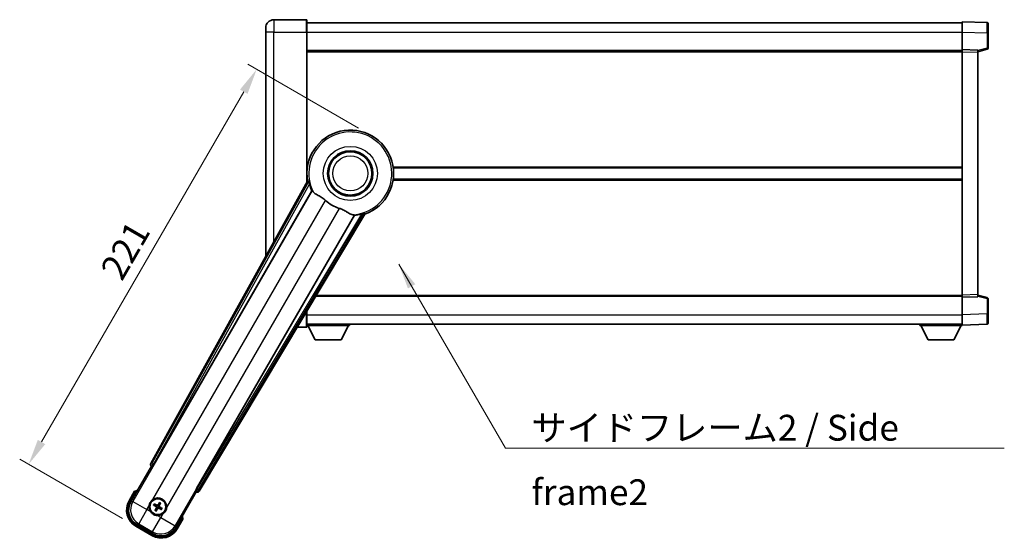
# Model space of a CAD drawing. Units: millimetres. Extents: x 29 to 10070, y 15 to 1701.
# Drawn here: x 3351 to 3828, y 555 to 806 of the extents above; entities that cross this region are included whole.
import ezdxf

# ---------------------------------------------------------------- set-up
doc = ezdxf.new("R2010")
doc.units = ezdxf.units.MM
for name, color, linetype, lineweight in [('Dimension (ISO)', 7, 'Continuous', 18), ('Dimension (ISO) @ 1', 7, 'Continuous', 18), ('Symbol (ISO)', 7, 'Continuous', 18), ('Symbol (ISO) @ 1', 7, 'Continuous', 18), ('Visible (ISO)', 7, 'Continuous', 35), ('Visible Narrow (ISO)', 7, 'Continuous', 25)]:
    doc.layers.add(name, color=color, linetype=linetype, lineweight=lineweight)
doc.styles.add('Note Text (TK)', font='MS PGothic.ttf')
doc.dimstyles.new('Default - Method 1b (TK)', dxfattribs={"dimscale": 6, "dimtxt": 2.5, "dimasz": 2.5, "dimexe": 1, "dimexo": 1.5, "dimgap": 1, "dimtad": 1, "dimtoh": 1, "dimrnd": 1e-08, "dimdsep": 46, "dimtxsty": 'Note Text (TK)', "dimcen": 0.09, "dimdle": 5, "dimclrd": 100, "dimclre": 100, "dimclrt": 7, "dimadec": 1, "dimazin": 1, "dimtfac": 1, "dimtmove": 0, "dimatfit": 3, "dimfxl": 1, "dimtolj": 1, "dimlwd": -1, "dimlwe": -1, "dimarcsym": 0})
doc.dimstyles.new('Default - Method 1b (TK)$7', dxfattribs={"dimscale": 6, "dimtxt": 2.5, "dimasz": 2.5, "dimexe": 1, "dimexo": 1.5, "dimgap": 1, "dimtad": 1, "dimtoh": 1, "dimrnd": 1e-08, "dimdsep": 46, "dimtxsty": 'Note Text (TK)', "dimcen": 0.09, "dimdle": 5, "dimclrd": 100, "dimclre": 100, "dimclrt": 7, "dimadec": 1, "dimazin": 1, "dimtfac": 1, "dimtmove": 0, "dimatfit": 3, "dimfxl": 1, "dimtolj": 1, "dimlwd": -1, "dimlwe": -1, "dimarcsym": 0})

# ---------------------------------------------------------------- blocks, each defined once
blk = doc.blocks.new('*D111')
at = {"layer": 'Defpoints', "color": 0}
for p in [(3521.86, 749.94), (3355.5, 590.8), (3407.46, 560.8)]:
    blk.add_point(p, dxfattribs=at)
at = {"layer": 'Dimension (ISO)', "color": 100}
for p, q in [((3515.37, 753.69), (3461.67, 784.69)), ((3459.75, 771.36), (3361.75, 601.62)), ((3400.97, 564.55), (3351.17, 593.3))]:
    blk.add_line(p, q, dxfattribs=at)
for points in [[(3457.95, 772.41), (3461.56, 770.32), (3466, 782.19)], [(3359.95, 602.66), (3363.56, 600.58), (3355.5, 590.8)]]:
    blk.add_solid(points, dxfattribs=at)
at = {"layer": 'Dimension (ISO)', "color": 7, "insert": (3395.28, 682.19), "char_height": 12.5, "attachment_point": 4, "rotation": 60, "style": 'Note Text (TK)'}
blk.add_mtext('\\A1;221', dxfattribs=at)

msp = doc.modelspace()

# ---------------------------------------------------------------- linework, layer by layer
at = {"layer": 'Visible (ISO)'}
for p, q in [((3470.3616, 800.2529), (3470.3616, 802.2529)), ((3490.1116, 806.2529), (3474.3616, 806.2529)), ((3490.3616, 806.0029), (3490.3616, 800.2529)), ((3490.3616, 804.7529), (3807.8616, 804.7529)), ((3807.8616, 800.2559), (3807.8616, 805.2529)), ((3819.8791, 804.8332), (3807.8616, 805.2529)), ((3820.3616, 804.3335), (3820.3616, 799.8363)), ((3470.3616, 800.2529), (3470.3616, 691.457)), ((3490.3616, 727.4215), (3490.3616, 800.2529)), ((3807.8616, 791.7529), (3807.8616, 800.2559)), ((3820.3616, 792.4219), (3820.3616, 799.8363)), ((3490.3616, 791.2529), (3807.8616, 791.2529)), ((3807.8616, 790.7535), (3807.8616, 791.7529)), ((3815.3616, 791.491), (3807.8616, 791.7529)), ((3807.8616, 672.7523), (3807.8616, 790.7535)), ((3815.3616, 790.7529), (3819.9857, 791.9376)), ((3815.3616, 791.491), (3815.3616, 790.4916)), ((3815.3616, 673.0142), (3815.3616, 790.4916)), ((3490.3616, 734.5029), (3490.5425, 734.5029)), ((3532.1808, 734.5029), (3807.8616, 734.5029)), ((3490.6957, 728.0222), (3414.6467, 591.2693)), ((3490.3616, 729.0029), (3490.5425, 729.0029)), ((3532.1808, 729.0029), (3807.8616, 729.0029)), ((3416.3311, 590.9303), (3492.7851, 723.3526)), ((3513.375, 711.465), (3436.921, 579.0427)), ((3438.0567, 577.7535), (3518.4637, 711.9903)), ((3807.8616, 671.7529), (3807.8616, 672.7523)), ((3815.3616, 673.0142), (3815.3616, 672.0148)), ((3819.9857, 671.5682), (3815.3616, 672.7529)), ((3494.6612, 672.2529), (3807.8616, 672.2529)), ((3807.8616, 671.7529), (3815.3616, 672.0148)), ((3807.8616, 663.2499), (3807.8616, 671.7529)), ((3820.3616, 663.6695), (3820.3616, 671.0839)), ((3490.3616, 663.2529), (3490.3616, 665.0748)), ((3490.3616, 663.2529), (3490.3616, 657.5029)), ((3807.8616, 658.2529), (3807.8616, 663.2499)), ((3820.3616, 663.6695), (3820.3616, 659.1723)), ((3490.3616, 658.7529), (3807.8616, 658.7529)), ((3510.9616, 658.7529), (3510.9616, 658.0529)), ((3787.2616, 658.7529), (3787.2616, 658.0529)), ((3807.8616, 658.2529), (3819.8791, 658.6726)), ((3485.6763, 657.2529), (3490.1116, 657.2529)), ((3490.3616, 658.0529), (3510.9616, 658.0529)), ((3494.4116, 651.1529), (3490.8616, 658.0529)), ((3506.9116, 651.1529), (3510.4616, 658.0529)), ((3787.2616, 658.0529), (3807.8616, 658.0529)), ((3791.3116, 651.1529), (3787.7616, 658.0529)), ((3803.8116, 651.1529), (3807.3616, 658.0529)), ((3807.8616, 658.2529), (3807.8616, 658.0529)), ((3494.4116, 651.1529), (3506.9116, 651.1529)), ((3791.3116, 651.1529), (3803.8116, 651.1529)), ((3405.0211, 572.5657), (3415.0363, 589.9126)), ((3415.0193, 589.9224), (3415.0363, 589.9126)), ((3415.0363, 589.9126), (3415.7638, 590.1075)), ((3406.8427, 577.7208), (3404.1703, 573.092)), ((3436.6869, 577.4126), (3426.6717, 560.0657)), ((3436.492, 578.14), (3436.6869, 577.4126)), ((3436.6869, 577.4126), (3436.704, 577.4027)), ((3416.1872, 571.0002), (3416.7136, 570.7868)), ((3416.9384, 571.176), (3416.4904, 571.5252)), ((3417.1748, 569.0659), (3416.8256, 568.6179)), ((3417.3506, 568.3148), (3417.564, 568.8412)), ((3418.8726, 572.1636), (3418.6593, 571.6372)), ((3419.0485, 571.4124), (3419.3977, 571.8604)), ((3419.2849, 569.3023), (3419.7329, 568.9531)), ((3420.036, 569.4782), (3419.5096, 569.6915)), ((3427.553, 559.592), (3430.2254, 564.2208)), ((3407.4645, 560.7978), (3415.2587, 556.2978)), ((3415.7851, 557.1486), (3407.9382, 561.6791))]:
    msp.add_line(p, q, dxfattribs=at)
for centre, radius in [((3511.3616, 731.7529), 11), ((3511.3616, 731.7529), 10.5), ((3511.3616, 731.7529), 10.5), ((3418.1116, 570.2392), 4), ((3418.1116, 570.2392), 3.8385)]:
    msp.add_circle(centre, radius, dxfattribs=at)
for centre, radius, start, end in [((3474.3616, 802.2529), 4, 90, 180), ((3490.1116, 806.0029), 0.25, 0, 90), ((3819.8616, 804.3335), 0.5, 0, 88), ((3819.8616, 792.4219), 0.5, 284.37, 0), ((3511.3616, 731.7529), 21, 289.766832, 190.233168), ((3511.3616, 731.7529), 20.3876, 194.704274, 204.33257), ((3511.3616, 731.7529), 17.7503, 227.449905, 252.550095), ((3511.3616, 731.7529), 20.3876, 275.66743, 285.295726), ((3819.8616, 671.0839), 0.5, 0, 75.63), ((3819.8616, 659.1723), 0.5, 272, 0), ((3490.1116, 657.5029), 0.25, 270, 0), ((3413.3516, 561.9946), 17.02, 107.259081, 112.484111), ((3411.9645, 568.592), 9, 150, 240), ((3418.1116, 570.2392), 4.25, 354.8332, 125.1668), ((3418.1116, 570.2392), 4.25, 174.8332, 215.1668), ((3418.1116, 570.2392), 1.5014, 141.392281, 158.607719), ((3418.1116, 570.2392), 1.5014, 231.392281, 248.607719), ((3418.1116, 570.2392), 1.5014, 51.392281, 68.607719), ((3418.1116, 570.2392), 1.5014, 321.392281, 338.607719), ((3418.1116, 570.2392), 4.25, 264.8332, 305.1668), ((3413.3516, 561.9946), 17.02, 7.515889, 12.740919), ((3419.7587, 564.092), 9, 240, 330)]:
    msp.add_arc(centre, radius, start, end, dxfattribs=at)
for centre, major_axis, ratio, start_param, end_param in [((3415.5277, 590.788), (-0.971, -0.2686), 0.99255093, 5.50956512, 7.0568055), ((3416.2553, 590.974), (-0.5, -0.866), 0.08748866, 0.08726646, 1.57079633), ((3436.9967, 578.999), (0.5, 0.866), 0.08748866, 1.57079633, 3.05432619), ((3437.1994, 578.2758), (0.2529, -0.9752), 0.99255093, 5.50956512, 7.0568055), ((3412.0063, 568.6032), (-7.7863, -2.0863), 0.99243251, 5.50158524, 7.06478537), ((3418.1897, 570.3633), (5.5008, -3.4598), 0.08715574, 4.36672138, 4.60659097), ((3418.0431, 570.1094), (-5.7466, 3.0339), 0.08715574, 4.81818699, 5.05805658), ((3418.2414, 570.1707), (-3.0339, -5.7466), 0.08715574, 4.81818699, 5.05805658), ((3417.9874, 570.3173), (3.4598, 5.5008), 0.08715574, 4.36672138, 4.60659097), ((3418.2358, 570.1611), (-3.4598, -5.5008), 0.08715574, 4.36672138, 4.60659097), ((3418.1801, 570.3689), (5.7466, -3.0339), 0.08715574, 4.81818699, 5.05805658), ((3417.9819, 570.3077), (3.0339, 5.7466), 0.08715574, 4.81818699, 5.05805658), ((3418.0335, 570.115), (-5.5008, 3.4598), 0.08715574, 4.36672138, 4.60659097), ((3419.7476, 564.1338), (2.0863, -7.7863), 0.99243251, 5.50158524, 7.06478537)]:
    msp.add_ellipse(centre, major_axis=major_axis, ratio=ratio, start_param=start_param, end_param=end_param, dxfattribs=at)
for points in [[(3491.2542, 727.9308), (3490.9766, 727.9755), (3490.6957, 728.0222)], [(3492.7851, 723.3526), (3492.8194, 723.3509), (3492.8536, 723.3492)], [(3513.3378, 711.5226), (3513.3564, 711.4938), (3513.375, 711.465)], [(3518.4637, 711.9903), (3518.2828, 712.2103), (3518.1053, 712.4283)]]:
    msp.add_open_spline(points, degree=2, dxfattribs=at)
for points, knots in [([(3491.2542, 727.9308), (3491.2593, 727.9299), (3491.2656, 727.9221), (3491.2818, 727.8907), (3491.2918, 727.8653), (3491.3253, 727.7687), (3491.3522, 727.6757), (3491.4195, 727.4317), (3491.4664, 727.2509), (3491.5572, 726.9014), (3491.6005, 726.7353), (3491.6418, 726.5779)], [0.3759847, 0.3759847, 0.3759847, 0.3759847, 0.392440242, 0.392440242, 0.410914798, 0.410914798, 0.44786391, 0.44786391, 0.504486619, 0.504486619, 0.552148681, 0.552148681, 0.552148681, 0.552148681]), ([(3492.8536, 723.3492), (3492.9413, 723.3449), (3493.1112, 723.1599), (3493.3627, 722.8188), (3493.3638, 722.8174), (3493.3649, 722.8159)], [2.57632281, 2.57632281, 2.57632281, 2.57632281, 2.843099825, 2.843099825, 2.844244962, 2.844244962, 2.844244962, 2.844244962]), ([(3493.3649, 722.8159), (3493.5191, 722.6066), (3493.7401, 722.3989), (3494.4794, 721.8412), (3495.0832, 721.495), (3496.3895, 720.7615), (3497.0637, 720.3875), (3498.0626, 719.7232), (3498.3825, 719.493), (3498.9224, 719.0628), (3499.143, 718.8741), (3499.3583, 718.6765)], [-8.358650844, -8.358650844, -8.358650844, -8.358650844, -8.190003506, -8.190003506, -7.917688575, -7.917688575, -7.676295197, -7.676295197, -7.560988477, -7.560988477, -7.477759094, -7.477759094, -7.477759094, -7.477759094]), ([(3506.0388, 714.8195), (3506.2752, 714.7452), (3506.5078, 714.6644), (3507.0922, 714.4419), (3507.4346, 714.2928), (3508.4163, 713.8214), (3509.0131, 713.4767), (3510.3301, 712.6986), (3511.0193, 712.2778), (3512.0025, 711.8368), (3512.3315, 711.7311), (3512.6204, 711.6988)], [-5.27158626, -5.27158626, -5.27158626, -5.27158626, -5.18721863, -5.18721863, -5.05628435, -5.05628435, -4.79921142, -4.79921142, -4.44219969, -4.44219969, -4.22248819, -4.22248819, -4.22248819, -4.22248819]), ([(3512.6204, 711.6988), (3512.6222, 711.6986), (3512.624, 711.6984), (3513.0451, 711.651), (3513.2902, 711.5965), (3513.3378, 711.5226)], [2.102258604, 2.102258604, 2.102258604, 2.102258604, 2.10340374, 2.10340374, 2.370180755, 2.370180755, 2.370180755, 2.370180755]), ([(3516.7399, 712.0875), (3516.8968, 712.1305), (3517.0623, 712.1761), (3517.4104, 712.2721), (3517.5904, 712.3219), (3517.8354, 712.3856), (3517.9294, 712.4088), (3518.0298, 712.4282), (3518.0568, 712.4321), (3518.092, 712.4339), (3518.102, 712.4323), (3518.1053, 712.4283)], [0.192845303, 0.192845303, 0.192845303, 0.192845303, 0.240507365, 0.240507365, 0.297130074, 0.297130074, 0.334079186, 0.334079186, 0.352553742, 0.352553742, 0.369009283, 0.369009283, 0.369009283, 0.369009283]), ([(3407.1901, 577.3226), (3407.1894, 577.3234), (3407.1887, 577.3242), (3407.1629, 577.3539), (3407.1379, 577.3827), (3407.089, 577.439), (3407.0652, 577.4663), (3407.002, 577.5388), (3406.9652, 577.5809), (3406.9052, 577.6495), (3406.8819, 577.6761), (3406.8507, 577.7117), (3406.8427, 577.7208), (3406.8427, 577.7208)], [-0.0809227639, -0.0809227639, -0.0809227639, -0.0809227639, -0.0805886357, -0.0805886357, -0.0691479127, -0.0691479127, -0.0577655589, -0.0577655589, -0.0376220805, -0.0376220805, -0.0185556094, -0.0185556094, 0, 0, 0, 0]), ([(3413.8789, 570.6219), (3413.8874, 570.7157), (3413.899, 570.8094), (3413.9965, 571.4262), (3414.1824, 571.9336), (3414.6796, 572.7947), (3415.0261, 573.2095), (3415.5115, 573.6023), (3415.5868, 573.6592), (3415.6638, 573.7134)], [4.535339596, 4.535339596, 4.535339596, 4.535339596, 4.561894963, 4.561894963, 4.711051305, 4.711051305, 4.860207647, 4.860207647, 4.886763014, 4.886763014, 4.886763014, 4.886763014]), ([(3417.7289, 566.0064), (3417.6351, 566.0149), (3417.5414, 566.0265), (3416.9246, 566.124), (3416.4172, 566.31), (3415.5561, 566.8071), (3415.1413, 567.1536), (3414.7485, 567.639), (3414.6916, 567.7143), (3414.6373, 567.7913)], [4.535339596, 4.535339596, 4.535339596, 4.535339596, 4.561894963, 4.561894963, 4.711051305, 4.711051305, 4.860207647, 4.860207647, 4.886763014, 4.886763014, 4.886763014, 4.886763014]), ([(3416.1872, 571.0002), (3416.1814, 571.0025), (3416.1731, 571.0065), (3416.1542, 571.0162), (3416.1396, 571.0242), (3416.1128, 571.0397), (3416.0959, 571.05), (3416.0689, 571.0669), (3416.0543, 571.0764), (3416.0422, 571.0845)], [0.0459372434, 0.0459372434, 0.0459372434, 0.0459372434, 0.0499619147, 0.0499619147, 0.0549494088, 0.0549494088, 0.0600073503, 0.0600073503, 0.0644982316, 0.0644982316, 0.0644982316, 0.0644982316]), ([(3416.3448, 571.6086), (3416.3579, 571.6022), (3416.3734, 571.5943), (3416.4016, 571.5795), (3416.419, 571.5699), (3416.4458, 571.5545), (3416.46, 571.5459), (3416.4778, 571.5344), (3416.4854, 571.5291), (3416.4904, 571.5252)], [0.0156348301, 0.0156348301, 0.0156348301, 0.0156348301, 0.0201257115, 0.0201257115, 0.0251836529, 0.0251836529, 0.0301711471, 0.0301711471, 0.0341958184, 0.0341958184, 0.0341958184, 0.0341958184]), ([(3416.7422, 568.4724), (3416.7486, 568.4855), (3416.7565, 568.501), (3416.7713, 568.5291), (3416.7809, 568.5465), (3416.7963, 568.5733), (3416.8049, 568.5875), (3416.8164, 568.6054), (3416.8217, 568.6129), (3416.8256, 568.6179)], [0.0156348301, 0.0156348301, 0.0156348301, 0.0156348301, 0.0201257115, 0.0201257115, 0.0251836529, 0.0251836529, 0.0301711471, 0.0301711471, 0.0341958184, 0.0341958184, 0.0341958184, 0.0341958184]), ([(3417.3506, 568.3148), (3417.3483, 568.3089), (3417.3443, 568.3006), (3417.3346, 568.2817), (3417.3266, 568.2671), (3417.3111, 568.2404), (3417.3008, 568.2234), (3417.2839, 568.1964), (3417.2744, 568.1819), (3417.2663, 568.1698)], [0.0459372434, 0.0459372434, 0.0459372434, 0.0459372434, 0.0499619147, 0.0499619147, 0.0549494088, 0.0549494088, 0.0600073503, 0.0600073503, 0.0644982316, 0.0644982316, 0.0644982316, 0.0644982316]), ([(3417.309, 570.252), (3417.343, 570.2301), (3417.3751, 570.2001), (3417.4246, 570.1296), (3417.4421, 570.0892), (3417.4602, 570.01), (3417.462, 569.9659), (3417.4493, 569.8893), (3417.4381, 569.8562), (3417.4229, 569.8268)], [0, 0, 0, 0, 0.0121827904, 0.0121827904, 0.0243655807, 0.0243655807, 0.0365656453, 0.0365656453, 0.0463302673, 0.0463302673, 0.0463302673, 0.0463302673]), ([(3417.4004, 570.3973), (3417.4398, 570.3749), (3417.4763, 570.3466), (3417.5322, 570.2897), (3417.5574, 570.2576), (3417.5989, 570.1864), (3417.6151, 570.1471), (3417.6356, 570.0706), (3417.6412, 570.0285), (3417.6409, 569.9461), (3417.6351, 569.9057), (3417.6151, 569.8285), (3417.5977, 569.7857), (3417.5748, 569.7466)], [0.2183706741, 0.2183706741, 0.2183706741, 0.2183706741, 0.2324387752, 0.2324387752, 0.2443116158, 0.2443116158, 0.2561844563, 0.2561844563, 0.2680572968, 0.2680572968, 0.2799301374, 0.2799301374, 0.2939982384, 0.2939982384, 0.2939982384, 0.2939982384]), ([(3418.2698, 570.9504), (3418.2474, 570.911), (3418.2191, 570.8745), (3418.1621, 570.8186), (3418.1301, 570.7933), (3418.0589, 570.7519), (3418.0196, 570.7357), (3417.9431, 570.7152), (3417.9009, 570.7096), (3417.8185, 570.7099), (3417.7782, 570.7157), (3417.7009, 570.7357), (3417.6582, 570.7531), (3417.6191, 570.776)], [0.2183706741, 0.2183706741, 0.2183706741, 0.2183706741, 0.2324387752, 0.2324387752, 0.2443116158, 0.2443116158, 0.2561844563, 0.2561844563, 0.2680572968, 0.2680572968, 0.2799301374, 0.2799301374, 0.2939982384, 0.2939982384, 0.2939982384, 0.2939982384]), ([(3418.1244, 571.0418), (3418.1026, 571.0078), (3418.0726, 570.9757), (3418.0021, 570.9262), (3417.9617, 570.9087), (3417.8824, 570.8906), (3417.8384, 570.8888), (3417.7618, 570.9015), (3417.7287, 570.9127), (3417.6992, 570.9279)], [0, 0, 0, 0, 0.0121827904, 0.0121827904, 0.0243655807, 0.0243655807, 0.0365656453, 0.0365656453, 0.0463302673, 0.0463302673, 0.0463302673, 0.0463302673]), ([(3417.9535, 569.528), (3417.9759, 569.5674), (3418.0042, 569.6038), (3418.0611, 569.6597), (3418.0931, 569.685), (3418.1644, 569.7264), (3418.2037, 569.7426), (3418.2802, 569.7631), (3418.3223, 569.7688), (3418.4047, 569.7685), (3418.4451, 569.7626), (3418.5223, 569.7427), (3418.5651, 569.7252), (3418.6042, 569.7023)], [0.2183706741, 0.2183706741, 0.2183706741, 0.2183706741, 0.2324387752, 0.2324387752, 0.2443116158, 0.2443116158, 0.2561844563, 0.2561844563, 0.2680572968, 0.2680572968, 0.2799301374, 0.2799301374, 0.2939982384, 0.2939982384, 0.2939982384, 0.2939982384]), ([(3418.0988, 569.4365), (3418.1207, 569.4705), (3418.1507, 569.5026), (3418.2212, 569.5521), (3418.2616, 569.5696), (3418.3408, 569.5877), (3418.3849, 569.5895), (3418.4615, 569.5769), (3418.4946, 569.5657), (3418.524, 569.5505)], [0, 0, 0, 0, 0.0121827904, 0.0121827904, 0.0243655807, 0.0243655807, 0.0365656453, 0.0365656453, 0.0463302673, 0.0463302673, 0.0463302673, 0.0463302673]), ([(3418.8228, 570.081), (3418.7834, 570.1034), (3418.747, 570.1317), (3418.691, 570.1887), (3418.6658, 570.2207), (3418.6244, 570.2919), (3418.6082, 570.3312), (3418.5877, 570.4077), (3418.582, 570.4498), (3418.5823, 570.5323), (3418.5882, 570.5726), (3418.6081, 570.6499), (3418.6256, 570.6926), (3418.6485, 570.7317)], [0.2183706741, 0.2183706741, 0.2183706741, 0.2183706741, 0.2324387752, 0.2324387752, 0.2443116158, 0.2443116158, 0.2561844563, 0.2561844563, 0.2680572968, 0.2680572968, 0.2799301374, 0.2799301374, 0.2939982384, 0.2939982384, 0.2939982384, 0.2939982384]), ([(3418.9143, 570.2264), (3418.8803, 570.2482), (3418.8482, 570.2782), (3418.7986, 570.3487), (3418.7812, 570.3891), (3418.7631, 570.4684), (3418.7613, 570.5124), (3418.7739, 570.589), (3418.7851, 570.6221), (3418.8003, 570.6516)], [0, 0, 0, 0, 0.0121827904, 0.0121827904, 0.0243655807, 0.0243655807, 0.0365656453, 0.0365656453, 0.0463302673, 0.0463302673, 0.0463302673, 0.0463302673]), ([(3418.8726, 572.1636), (3418.875, 572.1694), (3418.8789, 572.1777), (3418.8886, 572.1966), (3418.8966, 572.2112), (3418.9122, 572.238), (3418.9224, 572.2549), (3418.9394, 572.2819), (3418.9488, 572.2964), (3418.957, 572.3086)], [0.0459372434, 0.0459372434, 0.0459372434, 0.0459372434, 0.0499619147, 0.0499619147, 0.0549494088, 0.0549494088, 0.0600073503, 0.0600073503, 0.0644982316, 0.0644982316, 0.0644982316, 0.0644982316]), ([(3419.4811, 572.006), (3419.4747, 571.9929), (3419.4668, 571.9774), (3419.4519, 571.9492), (3419.4424, 571.9318), (3419.4269, 571.905), (3419.4183, 571.8908), (3419.4068, 571.8729), (3419.4016, 571.8654), (3419.3977, 571.8604)], [0.0156348301, 0.0156348301, 0.0156348301, 0.0156348301, 0.0201257115, 0.0201257115, 0.0251836529, 0.0251836529, 0.0301711471, 0.0301711471, 0.0341958184, 0.0341958184, 0.0341958184, 0.0341958184]), ([(3419.8784, 568.8697), (3419.8653, 568.8761), (3419.8498, 568.884), (3419.8217, 568.8989), (3419.8043, 568.9084), (3419.7775, 568.9238), (3419.7633, 568.9324), (3419.7454, 568.944), (3419.7378, 568.9492), (3419.7329, 568.9531)], [0.0156348301, 0.0156348301, 0.0156348301, 0.0156348301, 0.0201257115, 0.0201257115, 0.0251836529, 0.0251836529, 0.0301711471, 0.0301711471, 0.0341958184, 0.0341958184, 0.0341958184, 0.0341958184]), ([(3420.036, 569.4782), (3420.0419, 569.4758), (3420.0502, 569.4719), (3420.0691, 569.4622), (3420.0836, 569.4542), (3420.1104, 569.4386), (3420.1274, 569.4284), (3420.1543, 569.4114), (3420.1689, 569.4019), (3420.181, 569.3938)], [0.0459372434, 0.0459372434, 0.0459372434, 0.0459372434, 0.0499619147, 0.0499619147, 0.0549494088, 0.0549494088, 0.0600073503, 0.0600073503, 0.0644982316, 0.0644982316, 0.0644982316, 0.0644982316]), ([(3422.3444, 569.8564), (3422.3359, 569.7626), (3422.3243, 569.6689), (3422.2268, 569.0522), (3422.0408, 568.5447), (3421.5436, 567.6836), (3421.1972, 567.2688), (3420.7118, 566.876), (3420.6365, 566.8191), (3420.5595, 566.7649)], [4.535339596, 4.535339596, 4.535339596, 4.535339596, 4.561894963, 4.561894963, 4.711051305, 4.711051305, 4.860207647, 4.860207647, 4.886763014, 4.886763014, 4.886763014, 4.886763014]), ([(3429.7068, 564.3226), (3429.7079, 564.3223), (3429.709, 564.3221), (3429.7476, 564.3147), (3429.785, 564.3074), (3429.8582, 564.2932), (3429.8938, 564.2862), (3429.9881, 564.2677), (3430.043, 564.2569), (3430.1324, 564.2393), (3430.167, 564.2324), (3430.2135, 564.2232), (3430.2254, 564.2208), (3430.2254, 564.2208)], [-0.0003347789, -0.0003347789, -0.0003347789, -0.0003347789, 0, 0, 0.011463002, 0.011463002, 0.0228675214, 0.0228675214, 0.0430502261, 0.0430502261, 0.0621538264, 0.0621538264, 0.0807455701, 0.0807455701, 0.0807455701, 0.0807455701])]:
    msp.add_open_spline(points, degree=3, knots=knots, dxfattribs=at)
for points, weights in [([(3416.7136, 570.7868), (3417.1772, 570.5242), (3417.4004, 570.3973)], [1, 1.44871715606, 1.83096126169]), ([(3417.6191, 570.776), (3417.3976, 570.9058), (3416.9384, 571.176)], [1.83096126169, 1.44871715606, 1]), ([(3417.5748, 569.7466), (3417.445, 569.5251), (3417.1748, 569.0659)], [1.83096126169, 1.44871715606, 1]), ([(3417.564, 568.8412), (3417.8266, 569.3048), (3417.9535, 569.528)], [1, 1.44871715606, 1.83096126169]), ([(3418.6593, 571.6372), (3418.3967, 571.1735), (3418.2698, 570.9504)], [1, 1.44871715606, 1.83096126169]), ([(3418.6042, 569.7023), (3418.8257, 569.5725), (3419.2849, 569.3023)], [1.83096126169, 1.44871715606, 1]), ([(3418.6485, 570.7317), (3418.7783, 570.9532), (3419.0485, 571.4124)], [1.83096126169, 1.44871715606, 1]), ([(3419.5096, 569.6915), (3419.046, 569.9541), (3418.8228, 570.081)], [1, 1.44871715606, 1.83096126169])]:
    msp.add_rational_spline(points, weights, degree=2, dxfattribs=at)
at = {"layer": 'Visible Narrow (ISO)'}
for p, q in [((3474.3616, 806.2529), (3474.3616, 800.2529)), ((3490.1116, 800.2529), (3490.1116, 806.2529)), ((3474.3616, 800.2529), (3470.3616, 800.2529)), ((3474.3616, 800.2529), (3490.1116, 800.2529)), ((3474.3616, 698.6499), (3474.3616, 800.2529)), ((3490.1116, 800.2529), (3490.3616, 800.2529)), ((3490.1116, 800.2529), (3490.1116, 726.9719)), ((3490.3616, 800.2529), (3807.8616, 800.2529)), ((3807.8616, 800.2559), (3819.8791, 799.8363)), ((3819.8791, 799.8363), (3820.3616, 799.8363)), ((3819.8791, 799.8363), (3819.8791, 792.4219)), ((3819.8791, 792.4219), (3815.3616, 791.2646)), ((3820.3616, 792.4219), (3819.8791, 792.4219)), ((3490.3616, 790.7529), (3807.8616, 790.7529)), ((3807.8616, 790.7535), (3815.3616, 790.4916)), ((3490.3616, 735.0029), (3490.6146, 735.0029)), ((3532.1086, 735.0029), (3807.8616, 735.0029)), ((3491.2542, 727.9308), (3415.3669, 591.4685)), ((3416.2375, 590.9843), (3491.6418, 726.5779)), ((3490.3616, 728.5029), (3490.6146, 728.5029)), ((3532.1086, 728.5029), (3807.8616, 728.5029)), ((3492.8536, 723.3492), (3405.941, 572.8122)), ((3415.6638, 573.7134), (3499.3583, 718.6765)), ((3506.0388, 714.8195), (3422.3444, 569.8564)), ((3426.4252, 560.9856), (3513.3378, 711.5226)), ((3516.7399, 712.0875), (3437.0145, 578.9887)), ((3437.8691, 578.4768), (3518.1053, 712.4283)), ((3494.9607, 672.7529), (3807.8616, 672.7529)), ((3815.3616, 673.0142), (3807.8616, 672.7523)), ((3815.3616, 672.2412), (3819.8791, 671.0839)), ((3819.8791, 671.0839), (3820.3616, 671.0839)), ((3819.8791, 671.0839), (3819.8791, 663.6695)), ((3490.1116, 663.2529), (3489.2703, 663.2529)), ((3490.1116, 664.6575), (3490.1116, 663.2529)), ((3490.1116, 663.2529), (3490.3616, 663.2529)), ((3490.1116, 657.2529), (3490.1116, 663.2529)), ((3490.3616, 663.2529), (3807.8616, 663.2529)), ((3819.8791, 663.6695), (3807.8616, 663.2499)), ((3819.8791, 663.6695), (3820.3616, 663.6695)), ((3415.3669, 591.4685), (3414.6467, 591.2693)), ((3415.0193, 589.9224), (3415.7394, 590.1216)), ((3415.3669, 591.4685), (3416.2375, 590.9843)), ((3416.2375, 590.9843), (3415.7394, 590.1216)), ((3415.7394, 590.1216), (3415.7638, 590.1075)), ((3416.3311, 590.9303), (3416.2375, 590.9843)), ((3404.6033, 572.842), (3407.1901, 577.3226)), ((3436.492, 578.14), (3436.5164, 578.1259)), ((3436.5164, 578.1259), (3437.0145, 578.9887)), ((3436.5164, 578.1259), (3436.704, 577.4027)), ((3437.0145, 578.9887), (3436.921, 579.0427)), ((3437.0145, 578.9887), (3437.8691, 578.4768)), ((3438.0567, 577.7535), (3437.8691, 578.4768)), ((3404.6033, 572.842), (3404.1703, 573.092)), ((3405.941, 572.8122), (3405.0211, 572.5657)), ((3405.941, 572.8122), (3412.8428, 568.8274)), ((3412.8428, 568.8274), (3408.8581, 561.9256)), ((3412.8428, 568.8274), (3413.8789, 570.6219)), ((3414.6373, 567.7913), (3412.8428, 568.8274)), ((3417.309, 570.252), (3417.4004, 570.3973)), ((3417.4229, 569.8268), (3417.5748, 569.7466)), ((3417.6992, 570.9279), (3417.6191, 570.776)), ((3418.0988, 569.4365), (3417.9535, 569.528)), ((3418.1244, 571.0418), (3418.2698, 570.9504)), ((3418.524, 569.5505), (3418.6042, 569.7023)), ((3418.8003, 570.6516), (3418.6485, 570.7317)), ((3418.9143, 570.2264), (3418.8228, 570.081)), ((3415.5386, 558.0685), (3419.5234, 564.9704)), ((3419.5234, 564.9704), (3417.7289, 566.0064)), ((3420.5595, 566.7649), (3419.5234, 564.9704)), ((3419.5234, 564.9704), (3426.4252, 560.9856)), ((3429.7068, 564.3226), (3427.12, 559.842)), ((3407.7145, 561.2308), (3407.4645, 560.7978)), ((3415.5087, 556.7308), (3407.7145, 561.2308)), ((3407.9382, 561.6791), (3408.8581, 561.9256)), ((3408.8581, 561.9256), (3415.5386, 558.0685)), ((3426.6717, 560.0657), (3426.4252, 560.9856)), ((3427.12, 559.842), (3427.553, 559.592)), ((3415.5087, 556.7308), (3415.2587, 556.2978)), ((3415.5386, 558.0685), (3415.7851, 557.1486))]:
    msp.add_line(p, q, dxfattribs=at)
for radius in [13.1202, 8.5]:
    msp.add_circle((3511.3616, 731.7529), radius, dxfattribs=at)
for centre, radius, start, end in [((3511.3616, 731.7529), 20.0936, 273.591572, 206.408428), ((3413.3516, 561.9946), 16.52, 109.170506, 111.899064), ((3411.9645, 568.592), 8.5, 150, 240), ((3418.1116, 570.2392), 2.2354, 142.220575, 157.779425), ((3418.1116, 570.2392), 2.0694, 141.576216, 158.423784), ((3418.1116, 570.2392), 2.2354, 232.220575, 247.779425), ((3418.1116, 570.2392), 2.0694, 231.576216, 248.423784), ((3418.1116, 570.2392), 2.0694, 51.576216, 68.423784), ((3418.1116, 570.2392), 2.2354, 52.220575, 67.779425), ((3418.1116, 570.2392), 2.0694, 321.576216, 338.423784), ((3418.1116, 570.2392), 2.2354, 322.220575, 337.779425), ((3413.3516, 561.9946), 16.52, 8.100936, 10.829494), ((3419.7587, 564.092), 8.5, 240, 330)]:
    msp.add_arc(centre, radius, start, end, dxfattribs=at)
for centre, major_axis, ratio, start_param, end_param in [((3819.8616, 799.8308), (-0.0174, -5.0024), 0.00348438, 1.5719048, 3.14148316), ((3819.8616, 792.4219), (0.1241, -0.4844), 0.03380887, 0, 1.56213477), ((3819.8616, 671.0839), (0.1241, 0.4844), 0.03380887, 4.72105054, 6.28318531), ((3819.8616, 663.675), (0.0174, -5.0024), 0.00348438, 0.00010951, 1.56968786), ((3416.2375, 590.9843), (0.2666, -0.9638), 0.99255093, 3.93876879, 5.48600917), ((3437.0145, 578.9887), (0.968, 0.251), 0.99255093, 3.93876879, 5.48600917), ((3412.8428, 568.8274), (2.0706, -7.7274), 0.99243251, 3.93078892, 5.49398905), ((3419.5234, 564.9704), (7.7274, 2.0706), 0.99243251, 3.93078892, 5.49398905)]:
    msp.add_ellipse(centre, major_axis=major_axis, ratio=ratio, start_param=start_param, end_param=end_param, dxfattribs=at)

# ---------------------------------------------------------------- texts
at = {"layer": 'Symbol (ISO)', "color": 7, "insert": (3599.133, 614.7772), "char_height": 12.5, "width": 237.865496, "attachment_point": 1, "line_spacing_factor": 1.5, "style": 'Note Text (TK)'}
msp.add_mtext('{\\fＭＳ Ｐゴシック|b0|i0;サイドフレーム2 / Side frame2}', dxfattribs=at)

# ---------------------------------------------------------------- dimensions: what is measured, and where the dimension line sits
at = {"layer": 'Dimension (ISO) @ 1', "color": 100}
dim = msp.add_linear_dim(base=(3355.503, 590.7978), p1=(3521.8616, 749.9394), p2=(3407.4645, 560.7978), angle=240, dimstyle='Default - Method 1b (TK)', override={"dimscale": 1, "dimtxt": 12.5, "dimasz": 12.5, "dimexe": 5, "dimexo": 7.5, "dimgap": 5, "dimtoh": 0, "dimdec": 2, "dimcen": 0.45, "dimtol": 0, "dimlim": 0, "dimtp": 0, "dimtm": 0, "dimtdec": 2, "dimtix": 0, "dimtofl": 0, "dimtmove": 0, "dimatfit": 1}, dxfattribs=at)
dim.commit()
dim.dimension.update_dxf_attribs({"geometry": '*D111', "text_midpoint": (3410.753, 686.4936), "dimtype": 128})

# ---------------------------------------------------------------- leaders
at = {"layer": 'Symbol (ISO) @ 1', "color": 100, "annotation_type": 0, "has_hookline": 1, "hookline_direction": 0, "text_width": 229.1193}
msp.add_leader([(3534.8175, 687.8576), (3586.633, 598.5757), (3599.133, 598.5757)], dimstyle='Default - Method 1b (TK)$7', override={"dimscale": 1, "dimtxt": 12.5, "dimasz": 12.5, "dimgap": 0, "dimtad": 1}, dxfattribs=at)

doc.saveas('drawing.dxf')
